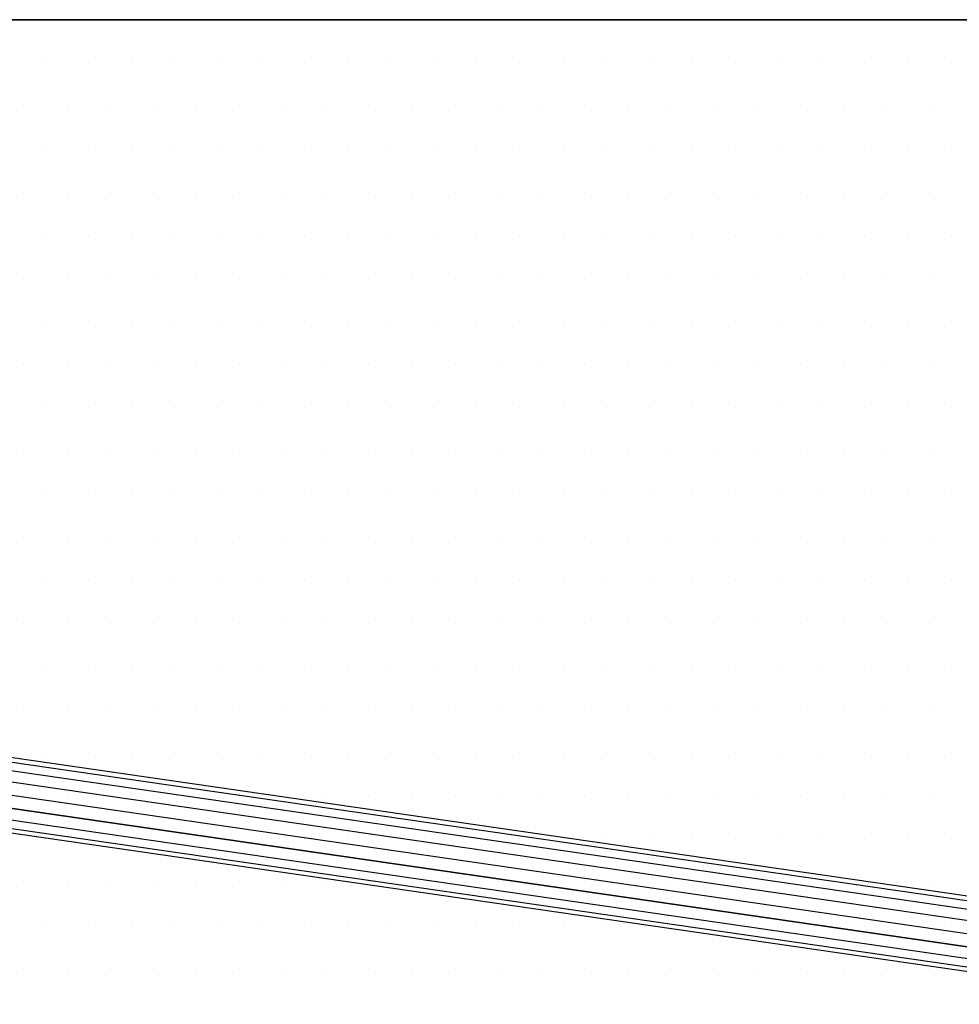
# Model space of a CAD drawing. Extents: x -0.05 to 3.05, y -1.15 to 0.05.
# Drawn here: x 1.59 to 2.27, y -0.71 to 0 of the extents above; entities that cross this region are included whole.
import ezdxf

# ---------------------------------------------------------------- set-up
doc = ezdxf.new("R2010")
doc.units = 0
doc.header["$MEASUREMENT"] = 0
doc.layers.get('0').update_dxf_attribs({"linetype": 'CONTINUOUS'})
doc.layers.add('3DISOTTA_CRISTALLO', color=4, linetype='CONTINUOUS')
doc.layers.add('3DISOTTA_STUTTURA', color=1, linetype='CONTINUOUS')

# ---------------------------------------------------------------- blocks, each defined once
blk = doc.blocks.new('*X4')
at = {"color": 0}
for p, q in [((1.60942, -0.03125, 0.75612), (1.60942, -0.03125, 0.75612)), ((1.64067, -0.03125, 0.75612), (1.64067, -0.03125, 0.75612)), ((1.67192, -0.03125, 0.75612), (1.67192, -0.03125, 0.75612)), ((1.70317, -0.03125, 0.75612), (1.70317, -0.03125, 0.75612)), ((1.73442, -0.03125, 0.75612), (1.73442, -0.03125, 0.75612)), ((1.76567, -0.03125, 0.75612), (1.76567, -0.03125, 0.75612)), ((1.79692, -0.03125, 0.75612), (1.79692, -0.03125, 0.75612)), ((1.82817, -0.03125, 0.75612), (1.82817, -0.03125, 0.75612)), ((1.85942, -0.03125, 0.75612), (1.85942, -0.03125, 0.75612)), ((1.89067, -0.03125, 0.75612), (1.89067, -0.03125, 0.75612)), ((1.92192, -0.03125, 0.75612), (1.92192, -0.03125, 0.75612)), ((1.95317, -0.03125, 0.75612), (1.95317, -0.03125, 0.75612)), ((1.98442, -0.03125, 0.75612), (1.98442, -0.03125, 0.75612)), ((2.01568, -0.03125, 0.75612), (2.01568, -0.03125, 0.75612)), ((2.04693, -0.03125, 0.75612), (2.04693, -0.03125, 0.75612)), ((2.07818, -0.03125, 0.75612), (2.07818, -0.03125, 0.75612)), ((2.10943, -0.03125, 0.75612), (2.10943, -0.03125, 0.75612)), ((2.14068, -0.03125, 0.75612), (2.14068, -0.03125, 0.75612)), ((2.17193, -0.03125, 0.75612), (2.17193, -0.03125, 0.75612)), ((2.20318, -0.03125, 0.75612), (2.20318, -0.03125, 0.75612)), ((2.23443, -0.03125, 0.75612), (2.23443, -0.03125, 0.75612)), ((2.26568, -0.03125, 0.75612), (2.26568, -0.03125, 0.75612)), ((1.59379, -0.0625, 0.75612), (1.59379, -0.0625, 0.75612)), ((1.62504, -0.0625, 0.75612), (1.62504, -0.0625, 0.75612)), ((1.65629, -0.0625, 0.75612), (1.65629, -0.0625, 0.75612)), ((1.68754, -0.0625, 0.75612), (1.68754, -0.0625, 0.75612)), ((1.71879, -0.0625, 0.75612), (1.71879, -0.0625, 0.75612)), ((1.75004, -0.0625, 0.75612), (1.75004, -0.0625, 0.75612)), ((1.78129, -0.0625, 0.75612), (1.78129, -0.0625, 0.75612)), ((1.81255, -0.0625, 0.75612), (1.81255, -0.0625, 0.75612)), ((1.8438, -0.0625, 0.75612), (1.8438, -0.0625, 0.75612)), ((1.87505, -0.0625, 0.75612), (1.87505, -0.0625, 0.75612)), ((1.9063, -0.0625, 0.75612), (1.9063, -0.0625, 0.75612)), ((1.93755, -0.0625, 0.75612), (1.93755, -0.0625, 0.75612)), ((1.9688, -0.0625, 0.75612), (1.9688, -0.0625, 0.75612)), ((2.00005, -0.0625, 0.75612), (2.00005, -0.0625, 0.75612)), ((2.0313, -0.0625, 0.75612), (2.0313, -0.0625, 0.75612)), ((2.06255, -0.0625, 0.75612), (2.06255, -0.0625, 0.75612)), ((2.0938, -0.0625, 0.75612), (2.0938, -0.0625, 0.75612)), ((2.12505, -0.0625, 0.75612), (2.12505, -0.0625, 0.75612)), ((2.1563, -0.0625, 0.75612), (2.1563, -0.0625, 0.75612)), ((2.18755, -0.0625, 0.75612), (2.18755, -0.0625, 0.75612)), ((2.21881, -0.0625, 0.75612), (2.21881, -0.0625, 0.75612)), ((2.25006, -0.0625, 0.75612), (2.25006, -0.0625, 0.75612)), ((1.60942, -0.09375, 0.75612), (1.60942, -0.09375, 0.75612)), ((1.64067, -0.09375, 0.75612), (1.64067, -0.09375, 0.75612)), ((1.67192, -0.09375, 0.75612), (1.67192, -0.09375, 0.75612)), ((1.70317, -0.09375, 0.75612), (1.70317, -0.09375, 0.75612)), ((1.73442, -0.09375, 0.75612), (1.73442, -0.09375, 0.75612)), ((1.76567, -0.09375, 0.75612), (1.76567, -0.09375, 0.75612)), ((1.79692, -0.09375, 0.75612), (1.79692, -0.09375, 0.75612)), ((1.82817, -0.09375, 0.75612), (1.82817, -0.09375, 0.75612)), ((1.85942, -0.09375, 0.75612), (1.85942, -0.09375, 0.75612)), ((1.89067, -0.09375, 0.75612), (1.89067, -0.09375, 0.75612)), ((1.92192, -0.09375, 0.75612), (1.92192, -0.09375, 0.75612)), ((1.95317, -0.09375, 0.75612), (1.95317, -0.09375, 0.75612)), ((1.98442, -0.09375, 0.75612), (1.98442, -0.09375, 0.75612)), ((2.01568, -0.09375, 0.75612), (2.01568, -0.09375, 0.75612)), ((2.04693, -0.09375, 0.75612), (2.04693, -0.09375, 0.75612)), ((2.07818, -0.09375, 0.75612), (2.07818, -0.09375, 0.75612)), ((2.10943, -0.09375, 0.75612), (2.10943, -0.09375, 0.75612)), ((2.14068, -0.09375, 0.75612), (2.14068, -0.09375, 0.75612)), ((2.17193, -0.09375, 0.75612), (2.17193, -0.09375, 0.75612)), ((2.20318, -0.09375, 0.75612), (2.20318, -0.09375, 0.75612)), ((2.23443, -0.09375, 0.75612), (2.23443, -0.09375, 0.75612)), ((2.26568, -0.09375, 0.75612), (2.26568, -0.09375, 0.75612)), ((1.59379, -0.125, 0.75612), (1.59379, -0.125, 0.75612)), ((1.62504, -0.125, 0.75612), (1.62504, -0.125, 0.75612)), ((1.65629, -0.125, 0.75612), (1.65629, -0.125, 0.75612)), ((1.68754, -0.125, 0.75612), (1.68754, -0.125, 0.75612)), ((1.71879, -0.125, 0.75612), (1.71879, -0.125, 0.75612)), ((1.75004, -0.125, 0.75612), (1.75004, -0.125, 0.75612)), ((1.78129, -0.125, 0.75612), (1.78129, -0.125, 0.75612)), ((1.81255, -0.125, 0.75612), (1.81255, -0.125, 0.75612)), ((1.8438, -0.125, 0.75612), (1.8438, -0.125, 0.75612)), ((1.87505, -0.125, 0.75612), (1.87505, -0.125, 0.75612)), ((1.9063, -0.125, 0.75612), (1.9063, -0.125, 0.75612)), ((1.93755, -0.125, 0.75612), (1.93755, -0.125, 0.75612)), ((1.9688, -0.125, 0.75612), (1.9688, -0.125, 0.75612)), ((2.00005, -0.125, 0.75612), (2.00005, -0.125, 0.75612)), ((2.0313, -0.125, 0.75612), (2.0313, -0.125, 0.75612)), ((2.06255, -0.125, 0.75612), (2.06255, -0.125, 0.75612)), ((2.0938, -0.125, 0.75612), (2.0938, -0.125, 0.75612)), ((2.12505, -0.125, 0.75612), (2.12505, -0.125, 0.75612)), ((2.1563, -0.125, 0.75612), (2.1563, -0.125, 0.75612)), ((2.18755, -0.125, 0.75612), (2.18755, -0.125, 0.75612)), ((2.21881, -0.125, 0.75612), (2.21881, -0.125, 0.75612)), ((2.25006, -0.125, 0.75612), (2.25006, -0.125, 0.75612)), ((1.60942, -0.15625, 0.75612), (1.60942, -0.15625, 0.75612)), ((1.64067, -0.15625, 0.75612), (1.64067, -0.15625, 0.75612)), ((1.67192, -0.15625, 0.75612), (1.67192, -0.15625, 0.75612)), ((1.70317, -0.15625, 0.75612), (1.70317, -0.15625, 0.75612)), ((1.73442, -0.15625, 0.75612), (1.73442, -0.15625, 0.75612)), ((1.76567, -0.15625, 0.75612), (1.76567, -0.15625, 0.75612)), ((1.79692, -0.15625, 0.75612), (1.79692, -0.15625, 0.75612)), ((1.82817, -0.15625, 0.75612), (1.82817, -0.15625, 0.75612)), ((1.85942, -0.15625, 0.75612), (1.85942, -0.15625, 0.75612)), ((1.89067, -0.15625, 0.75612), (1.89067, -0.15625, 0.75612)), ((1.92192, -0.15625, 0.75612), (1.92192, -0.15625, 0.75612)), ((1.95317, -0.15625, 0.75612), (1.95317, -0.15625, 0.75612)), ((1.98442, -0.15625, 0.75612), (1.98442, -0.15625, 0.75612)), ((2.01568, -0.15625, 0.75612), (2.01568, -0.15625, 0.75612)), ((2.04693, -0.15625, 0.75612), (2.04693, -0.15625, 0.75612)), ((2.07818, -0.15625, 0.75612), (2.07818, -0.15625, 0.75612)), ((2.10943, -0.15625, 0.75612), (2.10943, -0.15625, 0.75612)), ((2.14068, -0.15625, 0.75612), (2.14068, -0.15625, 0.75612)), ((2.17193, -0.15625, 0.75612), (2.17193, -0.15625, 0.75612)), ((2.20318, -0.15625, 0.75612), (2.20318, -0.15625, 0.75612)), ((2.23443, -0.15625, 0.75612), (2.23443, -0.15625, 0.75612)), ((2.26568, -0.15625, 0.75612), (2.26568, -0.15625, 0.75612)), ((1.59379, -0.1875, 0.75612), (1.59379, -0.1875, 0.75612)), ((1.62504, -0.1875, 0.75612), (1.62504, -0.1875, 0.75612)), ((1.65629, -0.1875, 0.75612), (1.65629, -0.1875, 0.75612)), ((1.68754, -0.1875, 0.75612), (1.68754, -0.1875, 0.75612)), ((1.71879, -0.1875, 0.75612), (1.71879, -0.1875, 0.75612)), ((1.75004, -0.1875, 0.75612), (1.75004, -0.1875, 0.75612)), ((1.78129, -0.1875, 0.75612), (1.78129, -0.1875, 0.75612)), ((1.81255, -0.1875, 0.75612), (1.81255, -0.1875, 0.75612)), ((1.8438, -0.1875, 0.75612), (1.8438, -0.1875, 0.75612)), ((1.87505, -0.1875, 0.75612), (1.87505, -0.1875, 0.75612)), ((1.9063, -0.1875, 0.75612), (1.9063, -0.1875, 0.75612)), ((1.93755, -0.1875, 0.75612), (1.93755, -0.1875, 0.75612)), ((1.9688, -0.1875, 0.75612), (1.9688, -0.1875, 0.75612)), ((2.00005, -0.1875, 0.75612), (2.00005, -0.1875, 0.75612)), ((2.0313, -0.1875, 0.75612), (2.0313, -0.1875, 0.75612)), ((2.06255, -0.1875, 0.75612), (2.06255, -0.1875, 0.75612)), ((2.0938, -0.1875, 0.75612), (2.0938, -0.1875, 0.75612)), ((2.12505, -0.1875, 0.75612), (2.12505, -0.1875, 0.75612)), ((2.1563, -0.1875, 0.75612), (2.1563, -0.1875, 0.75612)), ((2.18755, -0.1875, 0.75612), (2.18755, -0.1875, 0.75612)), ((2.21881, -0.1875, 0.75612), (2.21881, -0.1875, 0.75612)), ((2.25006, -0.1875, 0.75612), (2.25006, -0.1875, 0.75612)), ((1.60942, -0.21876, 0.75612), (1.60942, -0.21876, 0.75612)), ((1.64067, -0.21876, 0.75612), (1.64067, -0.21876, 0.75612)), ((1.67192, -0.21876, 0.75612), (1.67192, -0.21876, 0.75612)), ((1.70317, -0.21876, 0.75612), (1.70317, -0.21876, 0.75612)), ((1.73442, -0.21876, 0.75612), (1.73442, -0.21876, 0.75612)), ((1.76567, -0.21876, 0.75612), (1.76567, -0.21876, 0.75612)), ((1.79692, -0.21876, 0.75612), (1.79692, -0.21876, 0.75612)), ((1.82817, -0.21876, 0.75612), (1.82817, -0.21876, 0.75612)), ((1.85942, -0.21876, 0.75612), (1.85942, -0.21876, 0.75612)), ((1.89067, -0.21876, 0.75612), (1.89067, -0.21876, 0.75612)), ((1.92192, -0.21876, 0.75612), (1.92192, -0.21876, 0.75612)), ((1.95317, -0.21876, 0.75612), (1.95317, -0.21876, 0.75612)), ((1.98442, -0.21876, 0.75612), (1.98442, -0.21876, 0.75612)), ((2.01568, -0.21876, 0.75612), (2.01568, -0.21876, 0.75612)), ((2.04693, -0.21876, 0.75612), (2.04693, -0.21876, 0.75612)), ((2.07818, -0.21876, 0.75612), (2.07818, -0.21876, 0.75612)), ((2.10943, -0.21876, 0.75612), (2.10943, -0.21876, 0.75612)), ((2.14068, -0.21876, 0.75612), (2.14068, -0.21876, 0.75612)), ((2.17193, -0.21876, 0.75612), (2.17193, -0.21876, 0.75612)), ((2.20318, -0.21876, 0.75612), (2.20318, -0.21876, 0.75612)), ((2.23443, -0.21876, 0.75612), (2.23443, -0.21876, 0.75612)), ((2.26568, -0.21876, 0.75612), (2.26568, -0.21876, 0.75612)), ((1.59379, -0.25001, 0.75612), (1.59379, -0.25001, 0.75612)), ((1.62504, -0.25001, 0.75612), (1.62504, -0.25001, 0.75612)), ((1.65629, -0.25001, 0.75612), (1.65629, -0.25001, 0.75612)), ((1.68754, -0.25001, 0.75612), (1.68754, -0.25001, 0.75612)), ((1.71879, -0.25001, 0.75612), (1.71879, -0.25001, 0.75612)), ((1.75004, -0.25001, 0.75612), (1.75004, -0.25001, 0.75612)), ((1.78129, -0.25001, 0.75612), (1.78129, -0.25001, 0.75612)), ((1.81255, -0.25001, 0.75612), (1.81255, -0.25001, 0.75612)), ((1.8438, -0.25001, 0.75612), (1.8438, -0.25001, 0.75612)), ((1.87505, -0.25001, 0.75612), (1.87505, -0.25001, 0.75612)), ((1.9063, -0.25001, 0.75612), (1.9063, -0.25001, 0.75612)), ((1.93755, -0.25001, 0.75612), (1.93755, -0.25001, 0.75612)), ((1.9688, -0.25001, 0.75612), (1.9688, -0.25001, 0.75612)), ((2.00005, -0.25001, 0.75612), (2.00005, -0.25001, 0.75612)), ((2.0313, -0.25001, 0.75612), (2.0313, -0.25001, 0.75612)), ((2.06255, -0.25001, 0.75612), (2.06255, -0.25001, 0.75612)), ((2.0938, -0.25001, 0.75612), (2.0938, -0.25001, 0.75612)), ((2.12505, -0.25001, 0.75612), (2.12505, -0.25001, 0.75612)), ((2.1563, -0.25001, 0.75612), (2.1563, -0.25001, 0.75612)), ((2.18755, -0.25001, 0.75612), (2.18755, -0.25001, 0.75612)), ((2.21881, -0.25001, 0.75612), (2.21881, -0.25001, 0.75612)), ((2.25006, -0.25001, 0.75612), (2.25006, -0.25001, 0.75612)), ((1.60942, -0.28126, 0.75612), (1.60942, -0.28126, 0.75612)), ((1.64067, -0.28126, 0.75612), (1.64067, -0.28126, 0.75612)), ((1.67192, -0.28126, 0.75612), (1.67192, -0.28126, 0.75612)), ((1.70317, -0.28126, 0.75612), (1.70317, -0.28126, 0.75612)), ((1.73442, -0.28126, 0.75612), (1.73442, -0.28126, 0.75612)), ((1.76567, -0.28126, 0.75612), (1.76567, -0.28126, 0.75612)), ((1.79692, -0.28126, 0.75612), (1.79692, -0.28126, 0.75612)), ((1.82817, -0.28126, 0.75612), (1.82817, -0.28126, 0.75612)), ((1.85942, -0.28126, 0.75612), (1.85942, -0.28126, 0.75612)), ((1.89067, -0.28126, 0.75612), (1.89067, -0.28126, 0.75612)), ((1.92192, -0.28126, 0.75612), (1.92192, -0.28126, 0.75612)), ((1.95317, -0.28126, 0.75612), (1.95317, -0.28126, 0.75612)), ((1.98442, -0.28126, 0.75612), (1.98442, -0.28126, 0.75612)), ((2.01568, -0.28126, 0.75612), (2.01568, -0.28126, 0.75612)), ((2.04693, -0.28126, 0.75612), (2.04693, -0.28126, 0.75612)), ((2.07818, -0.28126, 0.75612), (2.07818, -0.28126, 0.75612)), ((2.10943, -0.28126, 0.75612), (2.10943, -0.28126, 0.75612)), ((2.14068, -0.28126, 0.75612), (2.14068, -0.28126, 0.75612)), ((2.17193, -0.28126, 0.75612), (2.17193, -0.28126, 0.75612)), ((2.20318, -0.28126, 0.75612), (2.20318, -0.28126, 0.75612)), ((2.23443, -0.28126, 0.75612), (2.23443, -0.28126, 0.75612)), ((2.26568, -0.28126, 0.75612), (2.26568, -0.28126, 0.75612)), ((1.59379, -0.31251, 0.75612), (1.59379, -0.31251, 0.75612)), ((1.62504, -0.31251, 0.75612), (1.62504, -0.31251, 0.75612)), ((1.65629, -0.31251, 0.75612), (1.65629, -0.31251, 0.75612)), ((1.68754, -0.31251, 0.75612), (1.68754, -0.31251, 0.75612)), ((1.71879, -0.31251, 0.75612), (1.71879, -0.31251, 0.75612)), ((1.75004, -0.31251, 0.75612), (1.75004, -0.31251, 0.75612)), ((1.78129, -0.31251, 0.75612), (1.78129, -0.31251, 0.75612)), ((1.81255, -0.31251, 0.75612), (1.81255, -0.31251, 0.75612)), ((1.8438, -0.31251, 0.75612), (1.8438, -0.31251, 0.75612)), ((1.87505, -0.31251, 0.75612), (1.87505, -0.31251, 0.75612)), ((1.9063, -0.31251, 0.75612), (1.9063, -0.31251, 0.75612)), ((1.93755, -0.31251, 0.75612), (1.93755, -0.31251, 0.75612)), ((1.9688, -0.31251, 0.75612), (1.9688, -0.31251, 0.75612)), ((2.00005, -0.31251, 0.75612), (2.00005, -0.31251, 0.75612)), ((2.0313, -0.31251, 0.75612), (2.0313, -0.31251, 0.75612)), ((2.06255, -0.31251, 0.75612), (2.06255, -0.31251, 0.75612)), ((2.0938, -0.31251, 0.75612), (2.0938, -0.31251, 0.75612)), ((2.12505, -0.31251, 0.75612), (2.12505, -0.31251, 0.75612)), ((2.1563, -0.31251, 0.75612), (2.1563, -0.31251, 0.75612)), ((2.18755, -0.31251, 0.75612), (2.18755, -0.31251, 0.75612)), ((2.21881, -0.31251, 0.75612), (2.21881, -0.31251, 0.75612)), ((2.25006, -0.31251, 0.75612), (2.25006, -0.31251, 0.75612)), ((1.60942, -0.34376, 0.75612), (1.60942, -0.34376, 0.75612)), ((1.64067, -0.34376, 0.75612), (1.64067, -0.34376, 0.75612)), ((1.67192, -0.34376, 0.75612), (1.67192, -0.34376, 0.75612)), ((1.70317, -0.34376, 0.75612), (1.70317, -0.34376, 0.75612)), ((1.73442, -0.34376, 0.75612), (1.73442, -0.34376, 0.75612)), ((1.76567, -0.34376, 0.75612), (1.76567, -0.34376, 0.75612)), ((1.79692, -0.34376, 0.75612), (1.79692, -0.34376, 0.75612)), ((1.82817, -0.34376, 0.75612), (1.82817, -0.34376, 0.75612)), ((1.85942, -0.34376, 0.75612), (1.85942, -0.34376, 0.75612)), ((1.89067, -0.34376, 0.75612), (1.89067, -0.34376, 0.75612)), ((1.92192, -0.34376, 0.75612), (1.92192, -0.34376, 0.75612)), ((1.95317, -0.34376, 0.75612), (1.95317, -0.34376, 0.75612)), ((1.98442, -0.34376, 0.75612), (1.98442, -0.34376, 0.75612)), ((2.01568, -0.34376, 0.75612), (2.01568, -0.34376, 0.75612)), ((2.04693, -0.34376, 0.75612), (2.04693, -0.34376, 0.75612)), ((2.07818, -0.34376, 0.75612), (2.07818, -0.34376, 0.75612)), ((2.10943, -0.34376, 0.75612), (2.10943, -0.34376, 0.75612)), ((2.14068, -0.34376, 0.75612), (2.14068, -0.34376, 0.75612)), ((2.17193, -0.34376, 0.75612), (2.17193, -0.34376, 0.75612)), ((2.20318, -0.34376, 0.75612), (2.20318, -0.34376, 0.75612)), ((2.23443, -0.34376, 0.75612), (2.23443, -0.34376, 0.75612)), ((2.26568, -0.34376, 0.75612), (2.26568, -0.34376, 0.75612)), ((1.59379, -0.37501, 0.75612), (1.59379, -0.37501, 0.75612)), ((1.62504, -0.37501, 0.75612), (1.62504, -0.37501, 0.75612)), ((1.65629, -0.37501, 0.75612), (1.65629, -0.37501, 0.75612)), ((1.68754, -0.37501, 0.75612), (1.68754, -0.37501, 0.75612)), ((1.71879, -0.37501, 0.75612), (1.71879, -0.37501, 0.75612)), ((1.75004, -0.37501, 0.75612), (1.75004, -0.37501, 0.75612)), ((1.78129, -0.37501, 0.75612), (1.78129, -0.37501, 0.75612)), ((1.81255, -0.37501, 0.75612), (1.81255, -0.37501, 0.75612)), ((1.8438, -0.37501, 0.75612), (1.8438, -0.37501, 0.75612)), ((1.87505, -0.37501, 0.75612), (1.87505, -0.37501, 0.75612)), ((1.9063, -0.37501, 0.75612), (1.9063, -0.37501, 0.75612)), ((1.93755, -0.37501, 0.75612), (1.93755, -0.37501, 0.75612)), ((1.9688, -0.37501, 0.75612), (1.9688, -0.37501, 0.75612)), ((2.00005, -0.37501, 0.75612), (2.00005, -0.37501, 0.75612)), ((2.0313, -0.37501, 0.75612), (2.0313, -0.37501, 0.75612)), ((2.06255, -0.37501, 0.75612), (2.06255, -0.37501, 0.75612)), ((2.0938, -0.37501, 0.75612), (2.0938, -0.37501, 0.75612)), ((2.12505, -0.37501, 0.75612), (2.12505, -0.37501, 0.75612)), ((2.1563, -0.37501, 0.75612), (2.1563, -0.37501, 0.75612)), ((2.18755, -0.37501, 0.75612), (2.18755, -0.37501, 0.75612)), ((2.21881, -0.37501, 0.75612), (2.21881, -0.37501, 0.75612)), ((2.25006, -0.37501, 0.75612), (2.25006, -0.37501, 0.75612)), ((1.60942, -0.40626, 0.75612), (1.60942, -0.40626, 0.75612)), ((1.64067, -0.40626, 0.75612), (1.64067, -0.40626, 0.75612)), ((1.67192, -0.40626, 0.75612), (1.67192, -0.40626, 0.75612)), ((1.70317, -0.40626, 0.75612), (1.70317, -0.40626, 0.75612)), ((1.73442, -0.40626, 0.75612), (1.73442, -0.40626, 0.75612)), ((1.76567, -0.40626, 0.75612), (1.76567, -0.40626, 0.75612)), ((1.79692, -0.40626, 0.75612), (1.79692, -0.40626, 0.75612)), ((1.82817, -0.40626, 0.75612), (1.82817, -0.40626, 0.75612)), ((1.85942, -0.40626, 0.75612), (1.85942, -0.40626, 0.75612)), ((1.89067, -0.40626, 0.75612), (1.89067, -0.40626, 0.75612)), ((1.92192, -0.40626, 0.75612), (1.92192, -0.40626, 0.75612)), ((1.95317, -0.40626, 0.75612), (1.95317, -0.40626, 0.75612)), ((1.98442, -0.40626, 0.75612), (1.98442, -0.40626, 0.75612)), ((2.01568, -0.40626, 0.75612), (2.01568, -0.40626, 0.75612)), ((2.04693, -0.40626, 0.75612), (2.04693, -0.40626, 0.75612)), ((2.07818, -0.40626, 0.75612), (2.07818, -0.40626, 0.75612)), ((2.10943, -0.40626, 0.75612), (2.10943, -0.40626, 0.75612)), ((2.14068, -0.40626, 0.75612), (2.14068, -0.40626, 0.75612)), ((2.17193, -0.40626, 0.75612), (2.17193, -0.40626, 0.75612)), ((2.20318, -0.40626, 0.75612), (2.20318, -0.40626, 0.75612)), ((2.23443, -0.40626, 0.75612), (2.23443, -0.40626, 0.75612)), ((2.26568, -0.40626, 0.75612), (2.26568, -0.40626, 0.75612)), ((1.59379, -0.43751, 0.75612), (1.59379, -0.43751, 0.75612)), ((1.62504, -0.43751, 0.75612), (1.62504, -0.43751, 0.75612)), ((1.65629, -0.43751, 0.75612), (1.65629, -0.43751, 0.75612)), ((1.68754, -0.43751, 0.75612), (1.68754, -0.43751, 0.75612)), ((1.71879, -0.43751, 0.75612), (1.71879, -0.43751, 0.75612)), ((1.75004, -0.43751, 0.75612), (1.75004, -0.43751, 0.75612)), ((1.78129, -0.43751, 0.75612), (1.78129, -0.43751, 0.75612)), ((1.81255, -0.43751, 0.75612), (1.81255, -0.43751, 0.75612)), ((1.8438, -0.43751, 0.75612), (1.8438, -0.43751, 0.75612)), ((1.87505, -0.43751, 0.75612), (1.87505, -0.43751, 0.75612)), ((1.9063, -0.43751, 0.75612), (1.9063, -0.43751, 0.75612)), ((1.93755, -0.43751, 0.75612), (1.93755, -0.43751, 0.75612)), ((1.9688, -0.43751, 0.75612), (1.9688, -0.43751, 0.75612)), ((2.00005, -0.43751, 0.75612), (2.00005, -0.43751, 0.75612)), ((2.0313, -0.43751, 0.75612), (2.0313, -0.43751, 0.75612)), ((2.06255, -0.43751, 0.75612), (2.06255, -0.43751, 0.75612)), ((2.0938, -0.43751, 0.75612), (2.0938, -0.43751, 0.75612)), ((2.12505, -0.43751, 0.75612), (2.12505, -0.43751, 0.75612)), ((2.1563, -0.43751, 0.75612), (2.1563, -0.43751, 0.75612)), ((2.18755, -0.43751, 0.75612), (2.18755, -0.43751, 0.75612)), ((2.21881, -0.43751, 0.75612), (2.21881, -0.43751, 0.75612)), ((2.25006, -0.43751, 0.75612), (2.25006, -0.43751, 0.75612)), ((1.60942, -0.46876, 0.75612), (1.60942, -0.46876, 0.75612)), ((1.64067, -0.46876, 0.75612), (1.64067, -0.46876, 0.75612)), ((1.67192, -0.46876, 0.75612), (1.67192, -0.46876, 0.75612)), ((1.70317, -0.46876, 0.75612), (1.70317, -0.46876, 0.75612)), ((1.73442, -0.46876, 0.75612), (1.73442, -0.46876, 0.75612)), ((1.76567, -0.46876, 0.75612), (1.76567, -0.46876, 0.75612)), ((1.79692, -0.46876, 0.75612), (1.79692, -0.46876, 0.75612)), ((1.82817, -0.46876, 0.75612), (1.82817, -0.46876, 0.75612)), ((1.85942, -0.46876, 0.75612), (1.85942, -0.46876, 0.75612)), ((1.89067, -0.46876, 0.75612), (1.89067, -0.46876, 0.75612)), ((1.92192, -0.46876, 0.75612), (1.92192, -0.46876, 0.75612)), ((1.95317, -0.46876, 0.75612), (1.95317, -0.46876, 0.75612)), ((1.98442, -0.46876, 0.75612), (1.98442, -0.46876, 0.75612)), ((2.01568, -0.46876, 0.75612), (2.01568, -0.46876, 0.75612)), ((2.04693, -0.46876, 0.75612), (2.04693, -0.46876, 0.75612)), ((2.07818, -0.46876, 0.75612), (2.07818, -0.46876, 0.75612)), ((2.10943, -0.46876, 0.75612), (2.10943, -0.46876, 0.75612)), ((2.14068, -0.46876, 0.75612), (2.14068, -0.46876, 0.75612)), ((2.17193, -0.46876, 0.75612), (2.17193, -0.46876, 0.75612)), ((2.20318, -0.46876, 0.75612), (2.20318, -0.46876, 0.75612)), ((2.23443, -0.46876, 0.75612), (2.23443, -0.46876, 0.75612)), ((2.26568, -0.46876, 0.75612), (2.26568, -0.46876, 0.75612)), ((1.59379, -0.50001, 0.75612), (1.59379, -0.50001, 0.75612)), ((1.62504, -0.50001, 0.75612), (1.62504, -0.50001, 0.75612)), ((1.65629, -0.50001, 0.75612), (1.65629, -0.50001, 0.75612)), ((1.68754, -0.50001, 0.75612), (1.68754, -0.50001, 0.75612)), ((1.71879, -0.50001, 0.75612), (1.71879, -0.50001, 0.75612)), ((1.75004, -0.50001, 0.75612), (1.75004, -0.50001, 0.75612)), ((1.78129, -0.50001, 0.75612), (1.78129, -0.50001, 0.75612)), ((1.81255, -0.50001, 0.75612), (1.81255, -0.50001, 0.75612)), ((1.8438, -0.50001, 0.75612), (1.8438, -0.50001, 0.75612)), ((1.87505, -0.50001, 0.75612), (1.87505, -0.50001, 0.75612)), ((1.9063, -0.50001, 0.75612), (1.9063, -0.50001, 0.75612)), ((1.93755, -0.50001, 0.75612), (1.93755, -0.50001, 0.75612)), ((1.9688, -0.50001, 0.75612), (1.9688, -0.50001, 0.75612)), ((2.00005, -0.50001, 0.75612), (2.00005, -0.50001, 0.75612)), ((2.0313, -0.50001, 0.75612), (2.0313, -0.50001, 0.75612)), ((2.06255, -0.50001, 0.75612), (2.06255, -0.50001, 0.75612)), ((2.0938, -0.50001, 0.75612), (2.0938, -0.50001, 0.75612)), ((2.12505, -0.50001, 0.75612), (2.12505, -0.50001, 0.75612)), ((2.1563, -0.50001, 0.75612), (2.1563, -0.50001, 0.75612)), ((2.18755, -0.50001, 0.75612), (2.18755, -0.50001, 0.75612)), ((2.21881, -0.50001, 0.75612), (2.21881, -0.50001, 0.75612)), ((2.25006, -0.50001, 0.75612), (2.25006, -0.50001, 0.75612)), ((1.60942, -0.53126, 0.75612), (1.60942, -0.53126, 0.75612)), ((1.64067, -0.53126, 0.75612), (1.64067, -0.53126, 0.75612)), ((1.67192, -0.53126, 0.75612), (1.67192, -0.53126, 0.75612)), ((1.70317, -0.53126, 0.75612), (1.70317, -0.53126, 0.75612)), ((1.73442, -0.53126, 0.75612), (1.73442, -0.53126, 0.75612)), ((1.76567, -0.53126, 0.75612), (1.76567, -0.53126, 0.75612)), ((1.79692, -0.53126, 0.75612), (1.79692, -0.53126, 0.75612)), ((1.82817, -0.53126, 0.75612), (1.82817, -0.53126, 0.75612)), ((1.85942, -0.53126, 0.75612), (1.85942, -0.53126, 0.75612)), ((1.89067, -0.53126, 0.75612), (1.89067, -0.53126, 0.75612)), ((1.92192, -0.53126, 0.75612), (1.92192, -0.53126, 0.75612)), ((1.95317, -0.53126, 0.75612), (1.95317, -0.53126, 0.75612)), ((1.98442, -0.53126, 0.75612), (1.98442, -0.53126, 0.75612)), ((2.01568, -0.53126, 0.75612), (2.01568, -0.53126, 0.75612)), ((2.04693, -0.53126, 0.75612), (2.04693, -0.53126, 0.75612)), ((2.07818, -0.53126, 0.75612), (2.07818, -0.53126, 0.75612)), ((2.10943, -0.53126, 0.75612), (2.10943, -0.53126, 0.75612)), ((2.14068, -0.53126, 0.75612), (2.14068, -0.53126, 0.75612)), ((2.17193, -0.53126, 0.75612), (2.17193, -0.53126, 0.75612)), ((2.20318, -0.53126, 0.75612), (2.20318, -0.53126, 0.75612)), ((2.23443, -0.53126, 0.75612), (2.23443, -0.53126, 0.75612)), ((2.26568, -0.53126, 0.75612), (2.26568, -0.53126, 0.75612)), ((1.59379, -0.56251, 0.75612), (1.59379, -0.56251, 0.75612)), ((1.62504, -0.56251, 0.75612), (1.62504, -0.56251, 0.75612)), ((1.65629, -0.56251, 0.75612), (1.65629, -0.56251, 0.75612)), ((1.68754, -0.56251, 0.75612), (1.68754, -0.56251, 0.75612)), ((1.71879, -0.56251, 0.75612), (1.71879, -0.56251, 0.75612)), ((1.75004, -0.56251, 0.75612), (1.75004, -0.56251, 0.75612)), ((1.78129, -0.56251, 0.75612), (1.78129, -0.56251, 0.75612)), ((1.81255, -0.56251, 0.75612), (1.81255, -0.56251, 0.75612)), ((1.8438, -0.56251, 0.75612), (1.8438, -0.56251, 0.75612)), ((1.87505, -0.56251, 0.75612), (1.87505, -0.56251, 0.75612)), ((1.9063, -0.56251, 0.75612), (1.9063, -0.56251, 0.75612)), ((1.93755, -0.56251, 0.75612), (1.93755, -0.56251, 0.75612)), ((1.9688, -0.56251, 0.75612), (1.9688, -0.56251, 0.75612)), ((2.00005, -0.56251, 0.75612), (2.00005, -0.56251, 0.75612)), ((2.0313, -0.56251, 0.75612), (2.0313, -0.56251, 0.75612)), ((2.06255, -0.56251, 0.75612), (2.06255, -0.56251, 0.75612)), ((2.0938, -0.56251, 0.75612), (2.0938, -0.56251, 0.75612)), ((2.12505, -0.56251, 0.75612), (2.12505, -0.56251, 0.75612)), ((2.1563, -0.56251, 0.75612), (2.1563, -0.56251, 0.75612)), ((2.18755, -0.56251, 0.75612), (2.18755, -0.56251, 0.75612)), ((2.21881, -0.56251, 0.75612), (2.21881, -0.56251, 0.75612)), ((2.25006, -0.56251, 0.75612), (2.25006, -0.56251, 0.75612)), ((1.60942, -0.59376, 0.75612), (1.60942, -0.59376, 0.75612)), ((1.64067, -0.59376, 0.75612), (1.64067, -0.59376, 0.75612)), ((1.67192, -0.59376, 0.75612), (1.67192, -0.59376, 0.75612)), ((1.70317, -0.59376, 0.75612), (1.70317, -0.59376, 0.75612)), ((1.73442, -0.59376, 0.75612), (1.73442, -0.59376, 0.75612)), ((1.76567, -0.59376, 0.75612), (1.76567, -0.59376, 0.75612)), ((1.79692, -0.59376, 0.75612), (1.79692, -0.59376, 0.75612)), ((1.82817, -0.59376, 0.75612), (1.82817, -0.59376, 0.75612)), ((1.85942, -0.59376, 0.75612), (1.85942, -0.59376, 0.75612)), ((1.89067, -0.59376, 0.75612), (1.89067, -0.59376, 0.75612)), ((1.92192, -0.59376, 0.75612), (1.92192, -0.59376, 0.75612)), ((1.95317, -0.59376, 0.75612), (1.95317, -0.59376, 0.75612)), ((1.98442, -0.59376, 0.75612), (1.98442, -0.59376, 0.75612)), ((2.01568, -0.59376, 0.75612), (2.01568, -0.59376, 0.75612)), ((2.04693, -0.59376, 0.75612), (2.04693, -0.59376, 0.75612)), ((2.07818, -0.59376, 0.75612), (2.07818, -0.59376, 0.75612)), ((2.10943, -0.59376, 0.75612), (2.10943, -0.59376, 0.75612)), ((2.14068, -0.59376, 0.75612), (2.14068, -0.59376, 0.75612)), ((2.17193, -0.59376, 0.75612), (2.17193, -0.59376, 0.75612)), ((2.20318, -0.59376, 0.75612), (2.20318, -0.59376, 0.75612)), ((2.23443, -0.59376, 0.75612), (2.23443, -0.59376, 0.75612)), ((2.26568, -0.59376, 0.75612), (2.26568, -0.59376, 0.75612)), ((1.59379, -0.62502, 0.75612), (1.59379, -0.62502, 0.75612)), ((1.62504, -0.62502, 0.75612), (1.62504, -0.62502, 0.75612)), ((1.65629, -0.62502, 0.75612), (1.65629, -0.62502, 0.75612)), ((1.68754, -0.62502, 0.75612), (1.68754, -0.62502, 0.75612)), ((1.71879, -0.62502, 0.75612), (1.71879, -0.62502, 0.75612)), ((1.75004, -0.62502, 0.75612), (1.75004, -0.62502, 0.75612)), ((1.78129, -0.62502, 0.75612), (1.78129, -0.62502, 0.75612)), ((1.81255, -0.62502, 0.75612), (1.81255, -0.62502, 0.75612)), ((1.8438, -0.62502, 0.75612), (1.8438, -0.62502, 0.75612)), ((1.87505, -0.62502, 0.75612), (1.87505, -0.62502, 0.75612)), ((1.9063, -0.62502, 0.75612), (1.9063, -0.62502, 0.75612)), ((1.93755, -0.62502, 0.75612), (1.93755, -0.62502, 0.75612)), ((1.9688, -0.62502, 0.75612), (1.9688, -0.62502, 0.75612)), ((2.00005, -0.62502, 0.75612), (2.00005, -0.62502, 0.75612)), ((2.0313, -0.62502, 0.75612), (2.0313, -0.62502, 0.75612)), ((2.06255, -0.62502, 0.75612), (2.06255, -0.62502, 0.75612)), ((2.0938, -0.62502, 0.75612), (2.0938, -0.62502, 0.75612)), ((2.12505, -0.62502, 0.75612), (2.12505, -0.62502, 0.75612)), ((2.1563, -0.62502, 0.75612), (2.1563, -0.62502, 0.75612)), ((2.18755, -0.62502, 0.75612), (2.18755, -0.62502, 0.75612)), ((2.21881, -0.62502, 0.75612), (2.21881, -0.62502, 0.75612)), ((2.25006, -0.62502, 0.75612), (2.25006, -0.62502, 0.75612)), ((1.60942, -0.65627, 0.75612), (1.60942, -0.65627, 0.75612)), ((1.64067, -0.65627, 0.75612), (1.64067, -0.65627, 0.75612)), ((1.67192, -0.65627, 0.75612), (1.67192, -0.65627, 0.75612)), ((1.70317, -0.65627, 0.75612), (1.70317, -0.65627, 0.75612)), ((1.73442, -0.65627, 0.75612), (1.73442, -0.65627, 0.75612)), ((1.76567, -0.65627, 0.75612), (1.76567, -0.65627, 0.75612)), ((1.79692, -0.65627, 0.75612), (1.79692, -0.65627, 0.75612)), ((1.82817, -0.65627, 0.75612), (1.82817, -0.65627, 0.75612)), ((1.85942, -0.65627, 0.75612), (1.85942, -0.65627, 0.75612)), ((1.89067, -0.65627, 0.75612), (1.89067, -0.65627, 0.75612)), ((1.92192, -0.65627, 0.75612), (1.92192, -0.65627, 0.75612)), ((1.95317, -0.65627, 0.75612), (1.95317, -0.65627, 0.75612)), ((1.98442, -0.65627, 0.75612), (1.98442, -0.65627, 0.75612)), ((2.01568, -0.65627, 0.75612), (2.01568, -0.65627, 0.75612)), ((2.04693, -0.65627, 0.75612), (2.04693, -0.65627, 0.75612)), ((2.07818, -0.65627, 0.75612), (2.07818, -0.65627, 0.75612)), ((2.10943, -0.65627, 0.75612), (2.10943, -0.65627, 0.75612)), ((2.14068, -0.65627, 0.75612), (2.14068, -0.65627, 0.75612)), ((2.17193, -0.65627, 0.75612), (2.17193, -0.65627, 0.75612)), ((2.20318, -0.65627, 0.75612), (2.20318, -0.65627, 0.75612)), ((2.23443, -0.65627, 0.75612), (2.23443, -0.65627, 0.75612)), ((2.26568, -0.65627, 0.75612), (2.26568, -0.65627, 0.75612)), ((1.59379, -0.68752, 0.75612), (1.59379, -0.68752, 0.75612)), ((1.62504, -0.68752, 0.75612), (1.62504, -0.68752, 0.75612)), ((1.65629, -0.68752, 0.75612), (1.65629, -0.68752, 0.75612)), ((1.68754, -0.68752, 0.75612), (1.68754, -0.68752, 0.75612)), ((1.71879, -0.68752, 0.75612), (1.71879, -0.68752, 0.75612)), ((1.75004, -0.68752, 0.75612), (1.75004, -0.68752, 0.75612)), ((1.78129, -0.68752, 0.75612), (1.78129, -0.68752, 0.75612)), ((1.81255, -0.68752, 0.75612), (1.81255, -0.68752, 0.75612)), ((1.8438, -0.68752, 0.75612), (1.8438, -0.68752, 0.75612)), ((1.87505, -0.68752, 0.75612), (1.87505, -0.68752, 0.75612)), ((1.9063, -0.68752, 0.75612), (1.9063, -0.68752, 0.75612)), ((1.93755, -0.68752, 0.75612), (1.93755, -0.68752, 0.75612)), ((1.9688, -0.68752, 0.75612), (1.9688, -0.68752, 0.75612)), ((2.00005, -0.68752, 0.75612), (2.00005, -0.68752, 0.75612)), ((2.0313, -0.68752, 0.75612), (2.0313, -0.68752, 0.75612)), ((2.06255, -0.68752, 0.75612), (2.06255, -0.68752, 0.75612)), ((2.0938, -0.68752, 0.75612), (2.0938, -0.68752, 0.75612)), ((2.12505, -0.68752, 0.75612), (2.12505, -0.68752, 0.75612)), ((2.1563, -0.68752, 0.75612), (2.1563, -0.68752, 0.75612)), ((2.18755, -0.68752, 0.75612), (2.18755, -0.68752, 0.75612)), ((2.21881, -0.68752, 0.75612), (2.21881, -0.68752, 0.75612)), ((2.25006, -0.68752, 0.75612), (2.25006, -0.68752, 0.75612))]:
    blk.add_line(p, q, dxfattribs=at)

msp = doc.modelspace()

# ---------------------------------------------------------------- linework, layer by layer
at = {"layer": '3DISOTTA_CRISTALLO'}
for points, invisible_edges in [([(2.99414, -0.00586, 0.745), (0.00586, -0.00586, 0.745), (0, -0.02, 0.745), (3, -0.02, 0.745)], 5), ([(2.99414, -0.00586, 0.73), (0.00586, -0.00586, 0.73), (0, -0.02, 0.73), (3, -0.02, 0.73)], 5), ([(0.02, 0, 0.745), (2.98, 0, 0.745), (2.99414, -0.00586, 0.745), (0.00586, -0.00586, 0.745)], 4), ([(0.02, 0, 0.73), (2.98, 0, 0.73), (2.99414, -0.00586, 0.73), (0.00586, -0.00586, 0.73)], 4), ([(2.98, 0, 0.73), (2.98, 0, 0.745), (0.02, 0, 0.745), (0.02, 0, 0.73)], 5), ([(0, -1.08, 0.745), (3, -1.08, 0.745), (3, -0.02, 0.745), (0, -0.02, 0.745)], 5), ([(0, -1.08, 0.73), (3, -1.08, 0.73), (3, -0.02, 0.73), (0, -0.02, 0.73)], 5)]:
    msp.add_3dface(points, dxfattribs=dict(at, invisible_edges=invisible_edges))
at = {"layer": '3DISOTTA_STUTTURA'}
for points in [[(2.41427, -0.65511, 0.63272), (0.5935, -0.39129, 0.63272), (0.59215, -0.4006, 0.61643), (2.41292, -0.66442, 0.61643)], [(0.59303, -0.39452, 0.65125), (2.4138, -0.65834, 0.65125), (2.41427, -0.65511, 0.63272), (0.5935, -0.39129, 0.63272)], [(2.41174, -0.6726, 0.66334), (0.59096, -0.40878, 0.66334), (0.59303, -0.39452, 0.65125), (2.4138, -0.65834, 0.65125)], [(0.59215, -0.4006, 0.61643), (2.41292, -0.66442, 0.61643), (2.41039, -0.68191, 0.61), (0.58961, -0.41809, 0.61)], [(0.58826, -0.4274, 0.66334), (2.40904, -0.69122, 0.66334), (2.41174, -0.6726, 0.66334), (0.59096, -0.40878, 0.66334)], [(2.41039, -0.68191, 0.61), (0.58961, -0.41809, 0.61), (0.58708, -0.43559, 0.61643), (2.40785, -0.69941, 0.61643)], [(0.5862, -0.44166, 0.65125), (2.40697, -0.70548, 0.65125), (2.40904, -0.69122, 0.66334), (0.58826, -0.4274, 0.66334)], [(0.58708, -0.43559, 0.61643), (2.40785, -0.69941, 0.61643), (2.4065, -0.70871, 0.63272), (0.58573, -0.44489, 0.63272)], [(2.4065, -0.70871, 0.63272), (0.58573, -0.44489, 0.63272), (0.5862, -0.44166, 0.65125), (2.40697, -0.70548, 0.65125)]]:
    msp.add_3dface(points, dxfattribs=at)

# ---------------------------------------------------------------- block references
at = {"layer": '3DISOTTA_CRISTALLO'}
msp.add_blockref('*X4', (0, 0), dxfattribs=at)

doc.saveas('drawing.dxf')
